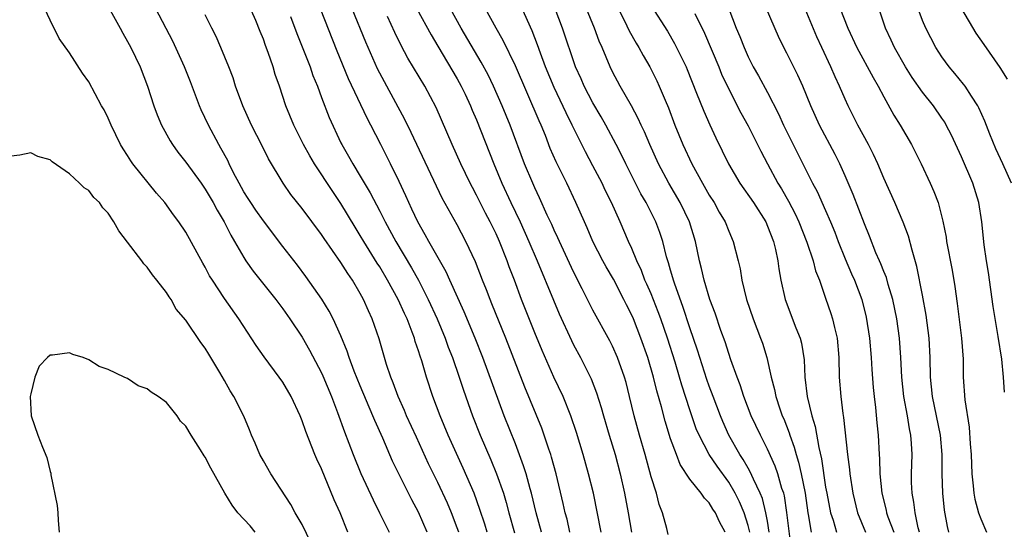
# Model space of a CAD drawing. Units: inches. Extents: x 2625000 to 2628000, y 1485000 to 1488000.
# Drawn here: x 2627550 to 2627651, y 1485597 to 1485650 of the extents above; entities that cross this region are included whole.
import ezdxf

# ---------------------------------------------------------------- set-up
doc = ezdxf.new("R2010")
doc.units = ezdxf.units.IN
doc.header["$MEASUREMENT"] = 0
doc.layers.add('LD26251485_2ft', color=5, linetype='Continuous')

msp = doc.modelspace()

# ---------------------------------------------------------------- linework, layer by layer
at = {"layer": 'LD26251485_2ft'}
for points, elevation in [([(2627558.38, 1485652.38), (2627560.22, 1485649), (2627560.49, 1485648.49), (2627561, 1485647.63), (2627561.33, 1485647), (2627562.28, 1485645), (2627563.06, 1485643), (2627563.71, 1485641), (2627564.06, 1485640.06), (2627564.51, 1485639), (2627565.38, 1485637.38), (2627565.62, 1485637), (2627566.19, 1485636.19), (2627567, 1485635.16), (2627568.57, 1485633), (2627569, 1485632.38), (2627569.81, 1485631), (2627570.22, 1485630.22), (2627570.95, 1485629), (2627571.64, 1485627.64), (2627572.03, 1485627), (2627573, 1485625.32), (2627573.21, 1485625), (2627573.94, 1485623.94), (2627576.29, 1485621), (2627577, 1485620.04), (2627577.74, 1485619), (2627579, 1485617.12), (2627579.77, 1485615.77), (2627581, 1485613.43), (2627581.13, 1485613.13), (2627582.02, 1485611), (2627582.66, 1485609.34), (2627583.36, 1485607.36), (2627583.83, 1485606.17), (2627584.26, 1485605), (2627585.06, 1485603.05), (2627586.32, 1485600.32), (2627586.99, 1485599), (2627587.97, 1485597)], 10356), ([(2627625.18, 1485597), (2627625, 1485597.69), (2627624.58, 1485599), (2627624.12, 1485600.12), (2627623.68, 1485601), (2627623, 1485602.14), (2627621.8, 1485603.8), (2627621, 1485605), (2627619.94, 1485607), (2627619.66, 1485607.66), (2627619, 1485609.62), (2627618.17, 1485612.17), (2627617.94, 1485613), (2627617.48, 1485614.52), (2627616.7, 1485617), (2627616.01, 1485619), (2627615.74, 1485619.74), (2627615, 1485621.57), (2627614.57, 1485622.57), (2627614.36, 1485623), (2627613.99, 1485623.99), (2627613.51, 1485625), (2627613, 1485626.26), (2627612.66, 1485627), (2627611.81, 1485629), (2627610.91, 1485631), (2627610.27, 1485632.27), (2627609.94, 1485633), (2627609, 1485634.8), (2627608.23, 1485636.23), (2627606.87, 1485639), (2627606.25, 1485640.25), (2627605, 1485642.88), (2627604.12, 1485645), (2627603.59, 1485646.41), (2627603.28, 1485647.28), (2627602.73, 1485648.73), (2627601, 1485652.57)], 10334), ([(2627611, 1485652.2), (2627612.25, 1485649.75), (2627612.74, 1485648.74), (2627613.46, 1485647.46), (2627613.74, 1485647), (2627614.17, 1485646.17), (2627614.87, 1485645), (2627615.58, 1485643.58), (2627615.84, 1485643), (2627616.43, 1485641.57), (2627616.78, 1485640.78), (2627617.46, 1485639), (2627618.27, 1485637), (2627619.18, 1485635), (2627620.29, 1485633), (2627621, 1485631.78), (2627621.49, 1485631), (2627622.02, 1485630.02), (2627622.62, 1485629), (2627623, 1485628.05), (2627623.47, 1485627), (2627623.98, 1485625), (2627624.17, 1485624.17), (2627624.35, 1485623), (2627624.84, 1485621), (2627625.52, 1485619), (2627626.29, 1485617), (2627626.48, 1485616.48), (2627626.92, 1485615), (2627627.38, 1485613), (2627627.73, 1485611.73), (2627627.86, 1485611), (2627628.27, 1485609.73), (2627628.52, 1485609), (2627628.67, 1485608.67), (2627629.23, 1485607.23), (2627629.29, 1485607), (2627629.76, 1485605.76), (2627629.95, 1485605), (2627630.21, 1485604.21), (2627630.48, 1485603), (2627630.87, 1485601), (2627631.15, 1485599), (2627631.19, 1485598.81), (2627631.52, 1485597)], 10328), ([(2627634.09, 1485652.09), (2627635.29, 1485649), (2627636.21, 1485647), (2627637.9, 1485643.9), (2627638.43, 1485643), (2627639, 1485641.91), (2627640.03, 1485640.03), (2627640.69, 1485639), (2627641.84, 1485637), (2627642.85, 1485635), (2627643.79, 1485633), (2627644.16, 1485632.16), (2627644.6, 1485631), (2627645.1, 1485629.1), (2627645.42, 1485627.42), (2627645.48, 1485627), (2627646.04, 1485624.04), (2627646.34, 1485622.34), (2627646.58, 1485620.58), (2627647.02, 1485617), (2627647.17, 1485614.83), (2627647.18, 1485613), (2627647.34, 1485610.66), (2627647.81, 1485607.81), (2627647.91, 1485606.09), (2627648, 1485605), (2627648.09, 1485603), (2627648.23, 1485601.77), (2627648.3, 1485601), (2627648.39, 1485600.39), (2627648.77, 1485599), (2627649, 1485598.37), (2627649.59, 1485597)], 10316), ([(2627651.44, 1485611.44), (2627651.35, 1485613), (2627651.16, 1485614.84), (2627650.81, 1485617.19), (2627650.29, 1485620.29), (2627649.8, 1485623.8), (2627649.6, 1485625), (2627649.35, 1485626.65), (2627649.12, 1485629), (2627648.81, 1485631), (2627648.17, 1485633), (2627647, 1485635.73), (2627645.97, 1485637.97), (2627645.44, 1485639), (2627645.29, 1485639.29), (2627645, 1485639.72), (2627644.12, 1485641), (2627643, 1485642.4), (2627641.92, 1485643.92), (2627641.24, 1485645), (2627640.1, 1485647), (2627639.76, 1485647.76), (2627639.18, 1485649), (2627638.13, 1485652.13)], 10314), ([(2627583.71, 1485597), (2627582.91, 1485599), (2627582.32, 1485600.32), (2627581, 1485603.52), (2627580.52, 1485604.52), (2627580.32, 1485605), (2627579.37, 1485607.37), (2627579, 1485608.49), (2627578.79, 1485609), (2627577.88, 1485611), (2627577, 1485612.46), (2627576.62, 1485613), (2627575.07, 1485615.07), (2627574.26, 1485616.26), (2627572.47, 1485619), (2627571, 1485621.09), (2627569.75, 1485623), (2627569.46, 1485623.46), (2627569, 1485624.35), (2627568.76, 1485624.76), (2627567, 1485627.94), (2627566.29, 1485629), (2627565.74, 1485629.74), (2627564.85, 1485631), (2627563.98, 1485631.98), (2627561.54, 1485635), (2627561.32, 1485635.32), (2627561, 1485635.86), (2627560.54, 1485636.54), (2627560.28, 1485637), (2627559.31, 1485639), (2627559, 1485639.72), (2627558.57, 1485640.57), (2627558.31, 1485641), (2627557, 1485643.45), (2627556.35, 1485644.35), (2627555, 1485646.44), (2627553.95, 1485647.95), (2627553, 1485649.82), (2627552.45, 1485651)], 10358), ([(2627591.91, 1485597), (2627591, 1485599.04), (2627590.32, 1485600.32), (2627588.32, 1485604.32), (2627587.31, 1485606.69), (2627586.5, 1485608.5), (2627586.3, 1485609), (2627585, 1485612.09), (2627584.38, 1485613.62), (2627583.86, 1485615), (2627583.66, 1485615.66), (2627583, 1485617.24), (2627582.2, 1485619), (2627581.8, 1485619.8), (2627581.03, 1485621.03), (2627579.38, 1485623.38), (2627578.53, 1485624.53), (2627577, 1485626.48), (2627575, 1485629.11), (2627574.22, 1485630.22), (2627573.7, 1485631), (2627573.44, 1485631.44), (2627573, 1485632.11), (2627572.49, 1485633), (2627571.93, 1485634.07), (2627571.47, 1485635), (2627571.33, 1485635.33), (2627570.63, 1485636.63), (2627570.41, 1485637), (2627569.34, 1485639), (2627568.59, 1485640.59), (2627568.42, 1485641), (2627567.48, 1485643.48), (2627566.88, 1485645), (2627565.65, 1485647.65), (2627563.91, 1485651)], 10354), ([(2627598.07, 1485597), (2627597.83, 1485597.83), (2627597.34, 1485599.34), (2627596.73, 1485601), (2627595.6, 1485603.6), (2627594.05, 1485607), (2627593.23, 1485609), (2627592.49, 1485611), (2627591.83, 1485613), (2627591.34, 1485614.66), (2627591.16, 1485615.16), (2627591, 1485615.72), (2627590.67, 1485616.67), (2627590.58, 1485617), (2627590.36, 1485617.64), (2627589.82, 1485619), (2627589.55, 1485619.55), (2627588.92, 1485621), (2627587.82, 1485623), (2627587, 1485624.36), (2627586.75, 1485624.75), (2627585.35, 1485627), (2627585, 1485627.61), (2627584.46, 1485628.46), (2627583, 1485630.92), (2627582.15, 1485632.15), (2627580.29, 1485635), (2627579.81, 1485635.81), (2627579.15, 1485637), (2627578.13, 1485639), (2627577.32, 1485641), (2627576.67, 1485643), (2627576.23, 1485644.23), (2627576.02, 1485645), (2627575.51, 1485646.49), (2627575.23, 1485647.23), (2627575, 1485647.86), (2627574.66, 1485648.66), (2627574.21, 1485649.79), (2627573.48, 1485651.48)], 10350), ([(2627603.7, 1485597), (2627603.15, 1485599), (2627602.66, 1485601), (2627602.52, 1485601.48), (2627602.11, 1485603), (2627601.85, 1485603.85), (2627601, 1485606.1), (2627599.84, 1485609), (2627597.64, 1485615), (2627596.86, 1485617), (2627595.72, 1485619.72), (2627594.23, 1485623), (2627593.85, 1485623.85), (2627592.07, 1485627), (2627591.7, 1485627.69), (2627590.93, 1485629), (2627590.33, 1485630.33), (2627589.99, 1485631), (2627589.7, 1485631.7), (2627589, 1485633.19), (2627588.11, 1485635), (2627587.11, 1485637), (2627586.09, 1485639), (2627585.71, 1485639.71), (2627583.77, 1485643.77), (2627582.62, 1485646.62), (2627580.91, 1485651)], 10346), ([(2627606.63, 1485597), (2627606.33, 1485598.33), (2627606.14, 1485599), (2627605.94, 1485599.94), (2627605.19, 1485603), (2627604.73, 1485604.73), (2627604.64, 1485605), (2627604.44, 1485605.56), (2627603.98, 1485607), (2627603.72, 1485607.72), (2627601.97, 1485611.97), (2627600.01, 1485617), (2627598.57, 1485620.57), (2627598.39, 1485621), (2627598.01, 1485622.01), (2627597.61, 1485623), (2627596.89, 1485624.89), (2627595.9, 1485627), (2627595, 1485628.7), (2627593.45, 1485631.46), (2627590.25, 1485638.25), (2627589.58, 1485639.58), (2627587.48, 1485643.48), (2627586.79, 1485644.79), (2627585.56, 1485647.56), (2627584.17, 1485651)], 10344), ([(2627590.83, 1485651), (2627592.3, 1485648.3), (2627593, 1485647.14), (2627595, 1485643.77), (2627595.42, 1485643), (2627595.81, 1485642.19), (2627596.38, 1485641), (2627596.55, 1485640.55), (2627597, 1485639.54), (2627598.77, 1485635), (2627599.61, 1485633), (2627600.54, 1485631), (2627601.5, 1485629), (2627602.4, 1485627), (2627603.26, 1485625), (2627604.92, 1485620.92), (2627605.52, 1485619.52), (2627606.78, 1485616.78), (2627607, 1485616.34), (2627607.7, 1485615), (2627608.8, 1485612.8), (2627609.37, 1485611.37), (2627609.85, 1485609.85), (2627610.07, 1485609), (2627610.66, 1485607), (2627611.28, 1485605), (2627611.81, 1485603), (2627612.26, 1485601), (2627612.64, 1485599), (2627612.98, 1485596.98)], 10340), ([(2627616.76, 1485596.76), (2627616.62, 1485597.38), (2627616.16, 1485599), (2627615.84, 1485599.84), (2627615.54, 1485601), (2627615, 1485602.7), (2627614.37, 1485605), (2627613.79, 1485607), (2627613.25, 1485609), (2627612.78, 1485611), (2627612.42, 1485612.42), (2627612.25, 1485613), (2627611.53, 1485615), (2627611, 1485616.2), (2627610.73, 1485616.73), (2627609, 1485619.91), (2627607.9, 1485622.1), (2627607, 1485623.85), (2627605.53, 1485627), (2627605.37, 1485627.37), (2627605, 1485628.14), (2627604.74, 1485628.74), (2627604.28, 1485629.72), (2627603.5, 1485631.5), (2627603, 1485632.52), (2627602.78, 1485633), (2627601.95, 1485635), (2627600.47, 1485639), (2627599.65, 1485641), (2627598.75, 1485643), (2627598.18, 1485644.18), (2627597.48, 1485645.48), (2627595.41, 1485649), (2627594.32, 1485651)], 10338), ([(2627622.64, 1485597), (2627622.05, 1485598.05), (2627621.64, 1485599), (2627621.37, 1485599.37), (2627621, 1485600.02), (2627620.49, 1485600.49), (2627620.17, 1485601), (2627619, 1485602.47), (2627617.99, 1485603.99), (2627617.6, 1485605), (2627617, 1485606.62), (2627616.43, 1485608.43), (2627616.06, 1485609.94), (2627615.59, 1485611.59), (2627615.25, 1485613), (2627614.65, 1485615), (2627613.95, 1485617), (2627613.17, 1485619), (2627613, 1485619.39), (2627612.45, 1485620.46), (2627612.19, 1485621), (2627611.1, 1485623.1), (2627610.36, 1485624.36), (2627610.01, 1485625), (2627608.99, 1485627), (2627608.4, 1485628.4), (2627608.11, 1485629), (2627607.24, 1485631), (2627606.3, 1485633), (2627605.21, 1485635.21), (2627604.6, 1485636.6), (2627604.09, 1485637.91), (2627603.64, 1485639), (2627603.44, 1485639.44), (2627601, 1485645.13), (2627599.74, 1485647.74), (2627599.02, 1485649), (2627597.93, 1485651)], 10336), ([(2627627.19, 1485597), (2627627, 1485598.12), (2627626.84, 1485599), (2627626.47, 1485600.47), (2627626.25, 1485601), (2627625.55, 1485602.45), (2627625.22, 1485603.22), (2627625, 1485603.59), (2627624.5, 1485604.5), (2627624.16, 1485605), (2627623.02, 1485607), (2627622.4, 1485608.4), (2627622.14, 1485609), (2627621.39, 1485611), (2627621, 1485612.06), (2627620.76, 1485612.76), (2627620.03, 1485615), (2627619.78, 1485615.78), (2627619, 1485618.07), (2627618.28, 1485620.28), (2627617.43, 1485622.57), (2627617.3, 1485623), (2627617.24, 1485623.24), (2627617, 1485624.03), (2627616.79, 1485624.79), (2627616.71, 1485625), (2627616.58, 1485625.42), (2627616.19, 1485627), (2627615.9, 1485627.9), (2627615.49, 1485629), (2627614.47, 1485631), (2627613.92, 1485631.92), (2627612.38, 1485635), (2627611.94, 1485635.94), (2627611.38, 1485637), (2627610.32, 1485639), (2627609.84, 1485639.84), (2627609, 1485641.29), (2627608.1, 1485643), (2627607.77, 1485643.77), (2627607.21, 1485645), (2627605.85, 1485649), (2627605.09, 1485651)], 10332), ([(2627629.44, 1485595.44), (2627629.01, 1485599.01), (2627628.74, 1485600.74), (2627628.67, 1485601), (2627628.49, 1485601.51), (2627628.07, 1485603), (2627627.79, 1485603.79), (2627627, 1485605.57), (2627626.27, 1485607), (2627625.33, 1485609), (2627624.56, 1485611), (2627624.18, 1485612.18), (2627623.86, 1485613), (2627623.23, 1485614.77), (2627623, 1485615.44), (2627622.62, 1485616.62), (2627622.19, 1485617.81), (2627621.59, 1485619.59), (2627621.05, 1485621), (2627620.47, 1485623), (2627620.21, 1485624.21), (2627620, 1485625), (2627619.57, 1485627), (2627618.95, 1485629), (2627617.99, 1485631), (2627616.81, 1485633), (2627615.75, 1485635), (2627614.86, 1485637), (2627614.31, 1485638.31), (2627613.96, 1485639), (2627613.67, 1485639.67), (2627612.97, 1485640.97), (2627611.8, 1485643), (2627611, 1485644.5), (2627610.76, 1485645), (2627609.94, 1485647), (2627609.65, 1485647.65), (2627609.16, 1485649), (2627608.32, 1485651)], 10330), ([(2627615, 1485651.31), (2627616.68, 1485648.68), (2627617.42, 1485647.42), (2627617.63, 1485647), (2627618.61, 1485645), (2627618.73, 1485644.73), (2627619.69, 1485642.31), (2627620.42, 1485640.42), (2627621.04, 1485639.04), (2627621.67, 1485637.67), (2627622.34, 1485636.34), (2627622.98, 1485635), (2627624.16, 1485633), (2627625.55, 1485631), (2627626.82, 1485629), (2627627, 1485628.58), (2627627.61, 1485627), (2627627.83, 1485626.17), (2627628.08, 1485625), (2627628.18, 1485624.18), (2627628.39, 1485623), (2627628.82, 1485621), (2627629.93, 1485618.07), (2627630.36, 1485617), (2627630.5, 1485616.5), (2627630.77, 1485614.77), (2627630.85, 1485613), (2627631.1, 1485611), (2627631.58, 1485609), (2627631.91, 1485607.91), (2627632.28, 1485605.72), (2627632.56, 1485604.56), (2627633, 1485601.63), (2627633.11, 1485601), (2627633.5, 1485599), (2627633.76, 1485598.24), (2627634.13, 1485597)], 10326), ([(2627623.01, 1485651), (2627623.78, 1485649), (2627624.14, 1485648.14), (2627624.58, 1485647), (2627625, 1485646.06), (2627625.54, 1485645), (2627626.07, 1485644.07), (2627627, 1485642.37), (2627628.15, 1485640.15), (2627628.66, 1485639), (2627629.65, 1485637), (2627631.66, 1485633), (2627632.13, 1485632.13), (2627633, 1485630.18), (2627633.51, 1485629), (2627633.94, 1485627.94), (2627634.28, 1485627), (2627635, 1485625.19), (2627635.66, 1485623.66), (2627635.96, 1485623), (2627636.72, 1485621), (2627637.18, 1485619.18), (2627637.52, 1485617), (2627637.71, 1485615), (2627637.78, 1485613.78), (2627637.91, 1485611.91), (2627638, 1485611), (2627638.15, 1485609.85), (2627638.29, 1485608.29), (2627638.43, 1485607), (2627638.52, 1485605), (2627638.55, 1485604.55), (2627638.58, 1485603), (2627638.79, 1485601), (2627639.25, 1485599.25), (2627639.29, 1485599), (2627639.43, 1485598.57), (2627640.02, 1485597)], 10322), ([(2627642.68, 1485597), (2627642.55, 1485597.45), (2627642.23, 1485599), (2627642.1, 1485600.1), (2627641.92, 1485601), (2627641.87, 1485602.13), (2627641.85, 1485603), (2627641.91, 1485605), (2627641.85, 1485606.15), (2627641.79, 1485607), (2627641.64, 1485607.64), (2627641.43, 1485609), (2627641.06, 1485611), (2627640.85, 1485613), (2627640.75, 1485615), (2627640.6, 1485617), (2627640.33, 1485619), (2627639.94, 1485621), (2627639.46, 1485622.54), (2627639.27, 1485623.27), (2627639, 1485623.89), (2627638.69, 1485624.69), (2627638.54, 1485625), (2627638.19, 1485625.81), (2627637.52, 1485627.52), (2627637, 1485628.82), (2627635.84, 1485631.84), (2627635, 1485633.78), (2627634.46, 1485635), (2627633.98, 1485635.98), (2627632.37, 1485639), (2627631.47, 1485641), (2627630.66, 1485643), (2627630.14, 1485644.14), (2627629, 1485646.43), (2627628.7, 1485647), (2627628.15, 1485648.15), (2627626.89, 1485651)], 10320), ([(2627645.7, 1485597), (2627645.56, 1485597.56), (2627645.25, 1485599.25), (2627645.07, 1485601), (2627645.01, 1485603.01), (2627645.01, 1485605), (2627644.84, 1485607), (2627644.01, 1485611), (2627643.81, 1485613), (2627643.79, 1485615), (2627643.69, 1485617), (2627643.38, 1485619.38), (2627643, 1485621.45), (2627642.42, 1485624.42), (2627641.91, 1485626.09), (2627641.54, 1485627.54), (2627640.99, 1485628.99), (2627640.12, 1485631), (2627639, 1485633.51), (2627638.39, 1485635), (2627637.95, 1485635.95), (2627637.42, 1485637), (2627636.32, 1485639), (2627635.31, 1485641), (2627635, 1485641.68), (2627634.44, 1485643), (2627633.97, 1485643.97), (2627633.52, 1485645), (2627632.59, 1485647), (2627632.09, 1485648.1), (2627630.89, 1485651)], 10318), ([(2627652.18, 1485633), (2627651.28, 1485635), (2627650.55, 1485636.55), (2627649.92, 1485638.07), (2627649.41, 1485639.41), (2627648.79, 1485640.79), (2627648.68, 1485641), (2627648.03, 1485641.97), (2627647.38, 1485643), (2627647.22, 1485643.22), (2627646.32, 1485644.32), (2627645.75, 1485645), (2627645, 1485646.05), (2627644.38, 1485647), (2627643.35, 1485649), (2627643, 1485649.79), (2627642.53, 1485651)], 10312), ([(2627647, 1485651.01), (2627648.5, 1485648.5), (2627649.3, 1485647.3), (2627650.95, 1485644.95), (2627651.73, 1485643.73)], 10310), ([(2627595.15, 1485597), (2627595, 1485597.43), (2627594.39, 1485599), (2627593.98, 1485599.98), (2627593, 1485602.12), (2627592.05, 1485604.05), (2627590.78, 1485606.78), (2627589.78, 1485609), (2627589.56, 1485609.56), (2627588.91, 1485611), (2627588.4, 1485612.4), (2627588.14, 1485613), (2627587.69, 1485614.31), (2627587.48, 1485615), (2627586.93, 1485616.93), (2627586.22, 1485619), (2627585.83, 1485619.83), (2627585.34, 1485621), (2627585, 1485621.62), (2627584.19, 1485623), (2627583.7, 1485623.7), (2627583, 1485624.83), (2627581.28, 1485627.28), (2627581, 1485627.72), (2627579, 1485630.4), (2627577.85, 1485631.85), (2627577.05, 1485633), (2627575.53, 1485635.53), (2627574.87, 1485636.87), (2627573.79, 1485639), (2627572.88, 1485641), (2627572.14, 1485643), (2627571.87, 1485643.87), (2627571.44, 1485645), (2627570.63, 1485647), (2627570.13, 1485648.13), (2627569.68, 1485649), (2627569, 1485650.38)], 10352), ([(2627577.81, 1485650.19), (2627578.45, 1485648.45), (2627579.82, 1485645), (2627580.12, 1485644.12), (2627580.57, 1485643), (2627581, 1485641.83), (2627581.78, 1485639.78), (2627583, 1485637.17), (2627583.08, 1485637), (2627583.79, 1485635.79), (2627584.22, 1485635), (2627585, 1485633.73), (2627586.02, 1485632.02), (2627587, 1485630.12), (2627587.56, 1485629), (2627588.66, 1485627), (2627590.28, 1485624.28), (2627590.99, 1485623), (2627592.01, 1485621), (2627592.93, 1485619), (2627593.76, 1485617), (2627594.08, 1485616.08), (2627594.5, 1485615), (2627595.2, 1485613), (2627595.64, 1485611.64), (2627596.57, 1485609), (2627597.36, 1485607), (2627598.46, 1485604.46), (2627599.06, 1485603), (2627599.76, 1485601), (2627600.05, 1485600.05), (2627600.33, 1485599), (2627600.92, 1485596.92)], 10348), ([(2627609.84, 1485597), (2627609.04, 1485601), (2627608.55, 1485603), (2627607.99, 1485605), (2627607.29, 1485607.29), (2627606.73, 1485609), (2627605.91, 1485611), (2627604.97, 1485612.97), (2627603.75, 1485615.75), (2627603, 1485617.55), (2627601.63, 1485621), (2627600.9, 1485623), (2627600.37, 1485624.37), (2627600.15, 1485625), (2627599.35, 1485627), (2627599, 1485627.77), (2627598.41, 1485629), (2627597.92, 1485629.92), (2627597, 1485631.77), (2627596.56, 1485632.56), (2627596.33, 1485633), (2627595.36, 1485635), (2627594.47, 1485637), (2627592.83, 1485640.83), (2627591.66, 1485643), (2627589.91, 1485645.91), (2627589.21, 1485647.21), (2627588.55, 1485648.55), (2627587.8, 1485650.2)], 10342), ([(2627619.5, 1485650.5), (2627620.49, 1485648.49), (2627621.98, 1485645), (2627622.27, 1485644.27), (2627623, 1485642.69), (2627624.26, 1485640.26), (2627625, 1485638.93), (2627625.97, 1485637), (2627626.3, 1485636.3), (2627626.99, 1485635), (2627628.07, 1485633), (2627628.43, 1485632.43), (2627629.16, 1485631.16), (2627629.85, 1485629.85), (2627630.25, 1485629), (2627631.07, 1485626.93), (2627631.7, 1485625), (2627631.96, 1485623.96), (2627632.35, 1485623), (2627633, 1485621.15), (2627633.54, 1485619.54), (2627633.71, 1485619), (2627633.9, 1485618.1), (2627634.18, 1485617), (2627634.37, 1485615), (2627634.41, 1485613), (2627634.55, 1485611), (2627634.77, 1485609.23), (2627634.84, 1485608.84), (2627635.24, 1485605), (2627635.45, 1485603.45), (2627635.48, 1485603), (2627635.79, 1485601), (2627636.3, 1485599), (2627637.12, 1485597)], 10324), ([(2627579.91, 1485595.91), (2627579, 1485597.79), (2627578.29, 1485599), (2627577.83, 1485599.83), (2627575.77, 1485603), (2627575, 1485604.34), (2627574.65, 1485605), (2627574.17, 1485606.17), (2627573.78, 1485607), (2627573.56, 1485607.56), (2627572.97, 1485608.97), (2627571.95, 1485611), (2627571.57, 1485611.57), (2627571, 1485612.64), (2627570.52, 1485613.48), (2627569.6, 1485615), (2627569.36, 1485615.36), (2627569, 1485615.98), (2627568.55, 1485616.55), (2627567, 1485618.87), (2627566.01, 1485620.01), (2627565.48, 1485621), (2627565.27, 1485621.27), (2627565, 1485621.74), (2627564.03, 1485623), (2627563.55, 1485623.55), (2627563, 1485624.35), (2627562.67, 1485624.67), (2627562.46, 1485625), (2627561, 1485626.92), (2627560.08, 1485628.08), (2627559.59, 1485629), (2627559, 1485629.9), (2627558.46, 1485630.46), (2627558.1, 1485631), (2627557.53, 1485631.53), (2627557, 1485632.24), (2627556.52, 1485632.52), (2627556.05, 1485633), (2627555, 1485633.97), (2627553.2, 1485635.2), (2627553, 1485635.4), (2627551.75, 1485635.75), (2627551, 1485636.13), (2627549.89, 1485635.88), (2627549, 1485635.8)], 10360), ([(2627574.17, 1485597), (2627573.63, 1485597.63), (2627572.36, 1485599), (2627571.78, 1485599.78), (2627571.01, 1485601), (2627569.58, 1485603.58), (2627569, 1485604.72), (2627568.88, 1485604.88), (2627568.51, 1485605.49), (2627567.54, 1485607), (2627567, 1485607.92), (2627566.47, 1485608.46), (2627566.11, 1485609), (2627565, 1485610.36), (2627564.15, 1485611), (2627563.44, 1485611.44), (2627563, 1485611.78), (2627562.09, 1485612.09), (2627561, 1485612.84), (2627560.87, 1485612.87), (2627560.66, 1485613), (2627559, 1485613.77), (2627558.08, 1485614.08), (2627557, 1485614.79), (2627556.42, 1485615), (2627555.34, 1485615.34), (2627555, 1485615.5), (2627553.24, 1485615.24), (2627553, 1485615.25), (2627552.72, 1485615), (2627551.89, 1485614.11), (2627551.44, 1485613), (2627551, 1485611.25), (2627550.96, 1485611), (2627551.05, 1485609), (2627551.74, 1485607), (2627552.22, 1485605.78), (2627552.68, 1485604.68), (2627553, 1485603.25), (2627553.08, 1485603.08), (2627553.08, 1485602.92), (2627553.74, 1485599.74), (2627553.8, 1485599), (2627553.82, 1485598.18), (2627553.94, 1485597)], 10362)]:
    msp.add_lwpolyline(points, dxfattribs=dict(at, elevation=elevation))

doc.saveas('drawing.dxf')
